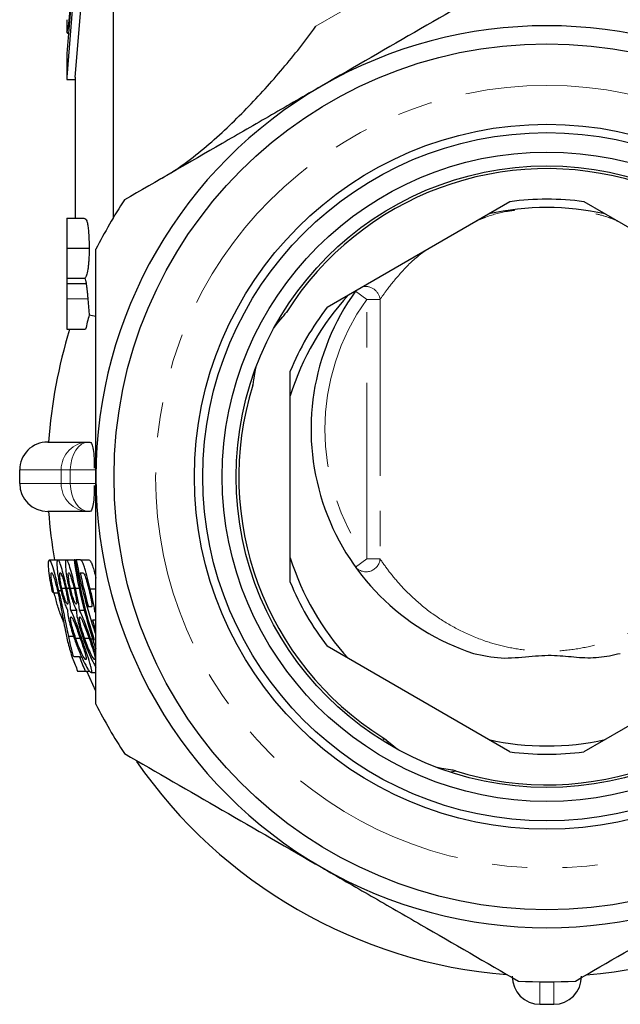
# Model space of a CAD drawing. Units: millimetres. Extents: x 4 to 407, y 47 to 278.
# Drawn here: x 224 to 245, y 162 to 197 of the extents above; entities that cross this region are included whole.
import ezdxf

# ---------------------------------------------------------------- set-up
doc = ezdxf.new("R2010")
doc.units = ezdxf.units.MM
doc.linetypes.add('PHANTOM', pattern=[12.7, 6.35, -1.27, 1.27, -1.27, 1.27, -1.27])

msp = doc.modelspace()

# ---------------------------------------------------------------- linework, layer by layer
at = {"color": 7, "linetype": 'Continuous', "lineweight": 25}
for p, q in [((226.907, 204.104), (226.907, 190.145)), ((225.681, 200.637), (225.239, 195.232)), ((225.612, 200.637), (225.239, 196.075)), ((225.542, 195.232), (225.984, 200.637)), ((225.239, 197.298), (225.239, 196.852)), ((225.286, 196.803), (225.299, 196.803)), ((225.239, 196.075), (225.239, 195.232)), ((225.239, 195.232), (225.247, 195.139)), ((225.247, 195.139), (225.542, 195.139)), ((225.542, 195.232), (225.542, 190.141)), ((234.627, 186.941), (241.208, 190.741)), ((243.877, 190.741), (250.458, 186.941)), ((225.242, 190.141), (225.856, 190.141)), ((225.242, 189.062), (226.044, 189.062)), ((225.242, 187.987), (225.895, 187.987)), ((225.242, 187.79), (225.939, 187.79)), ((225.242, 187.245), (225.242, 186.141)), ((225.998, 187.245), (226.047, 186.66)), ((226.047, 186.66), (226.292, 186.618)), ((225.242, 186.141), (225.918, 186.141)), ((233.292, 177.031), (233.292, 184.63)), ((224.552, 182.08), (226.027, 182.08)), ((226.027, 182.08), (226.069, 182.08)), ((223.542, 180.58), (223.542, 181.08)), ((226.027, 179.58), (224.552, 179.58)), ((226.069, 179.58), (226.027, 179.58)), ((224.612, 177.83), (224.919, 177.83)), ((224.919, 177.83), (225.227, 177.83)), ((225.227, 177.83), (225.483, 177.83)), ((225.547, 177.83), (225.502, 177.83)), ((225.547, 177.83), (225.564, 177.83)), ((225.73, 177.83), (225.582, 177.83)), ((225.73, 177.83), (226.038, 177.83)), ((225.722, 177.369), (225.801, 177.369)), ((224.955, 176.726), (225.032, 176.726)), ((225.06, 176.819), (225.185, 176.819)), ((225.24, 176.809), (225.313, 176.809)), ((225.37, 176.819), (225.496, 176.819)), ((225.55, 176.809), (225.683, 176.809)), ((226.08, 176.794), (226.292, 176.794)), ((224.773, 176.651), (224.92, 176.651)), ((225.38, 176.024), (225.585, 176.024)), ((225.695, 176.024), (225.866, 176.024)), ((226.11, 176.138), (226.023, 176.138)), ((226.161, 175.677), (226.255, 175.677)), ((225.308, 175.085), (225.484, 175.085)), ((225.558, 175.018), (225.718, 175.018)), ((225.878, 175.018), (226.039, 175.018)), ((226.1, 174.995), (226.167, 174.995)), ((241.208, 170.92), (234.627, 174.719)), ((250.458, 174.719), (243.877, 170.92)), ((225.696, 174.343), (225.49, 174.343)), ((225.696, 174.343), (225.772, 174.343)), ((225.902, 173.83), (226.054, 173.83)), ((226.287, 173.099), (225.959, 173.83)), ((226.116, 173.779), (226.292, 173.779)), ((242.292, 161.821), (242.792, 161.821))]:
    msp.add_line(p, q, dxfattribs=at)
at = {"color": 8, "linetype": 'PHANTOM', "lineweight": 18}
for p, q in [((234.21, 197.06), (241.819, 201.454)), ((235.645, 187.511), (235.673, 187.545)), ((235.645, 187.511), (236.051, 187.218)), ((225.242, 187.245), (225.998, 187.245)), ((236.051, 187.218), (236.531, 187.218)), ((236.051, 177.867), (236.051, 187.218)), ((236.531, 187.218), (236.531, 177.867)), ((225.036, 181.08), (223.542, 181.08)), ((225.367, 181.08), (225.036, 181.08)), ((225.036, 180.58), (225.036, 181.08)), ((226.292, 181.08), (225.367, 181.08)), ((225.367, 181.08), (225.367, 180.58)), ((223.542, 180.58), (225.036, 180.58)), ((225.036, 180.58), (225.367, 180.58)), ((225.367, 180.58), (226.292, 180.58)), ((236.051, 177.867), (235.645, 177.575)), ((236.531, 177.867), (236.051, 177.867)), ((242.292, 162.632), (242.292, 161.821)), ((242.792, 161.821), (242.792, 162.632))]:
    msp.add_line(p, q, dxfattribs=at)
at = {"color": 7, "linetype": 'Continuous', "lineweight": 25, "flags": 128}
for points in [[(232.725, 186.222), (232.822, 186.349), (233.029, 186.592)], [(231.98, 184.308), (232.029, 184.624), (232.065, 184.788)], [(237.151, 171.013), (237.023, 171.11), (236.78, 171.318)], [(239.065, 170.268), (238.749, 170.317), (238.585, 170.353)]]:
    msp.add_lwpolyline(points, dxfattribs=at)
at = {"color": 8, "linetype": 'PHANTOM', "lineweight": 18, "flags": 128}
for points in [[(225.367, 181.08), (225.38, 181.275), (225.418, 181.463), (225.478, 181.636), (225.56, 181.787), (225.66, 181.912), (225.774, 182.004), (225.898, 182.061), (226.027, 182.08)], [(226.027, 179.58), (225.898, 179.6), (225.774, 179.656), (225.66, 179.749), (225.56, 179.873), (225.478, 180.025), (225.418, 180.198), (225.38, 180.385), (225.367, 180.58)]]:
    msp.add_lwpolyline(points, dxfattribs=at)
at = {"color": 7, "linetype": 'Continuous', "lineweight": 25}
for radius in [15.6, 12.7, 12.4, 11.7, 11.2]:
    msp.add_circle((242.542, 180.83), radius, dxfattribs=at)
at = {"color": 8, "linetype": 'PHANTOM', "lineweight": 18}
msp.add_circle((242.542, 180.83), 14.1, dxfattribs=at)
at = {"color": 7, "linetype": 'Continuous', "lineweight": 25}
for centre, radius, start, end in [((242.542, 180.83), 16.25, 60, 120), ((242.542, 180.83), 16.25, 120, 180), ((242.542, 180.83), 11.1, 72.7319, 147.8273), ((242.542, 180.83), 18.2, 146.7655, 153.2345), ((242.542, 180.83), 9.7, 77.5207, 102.4793), ((242.542, 180.83), 10, 82.3316, 97.6684), ((242.542, 180.83), 9.7, 137.5207, 162.4793), ((242.542, 182.543), 8.5, 144.237, 251.8585), ((242.542, 180.83), 10, 142.3316, 157.6684), ((242.542, 180.83), 18, 162.8411, 176.0179), ((242.542, 180.83), 11.1, 162.7256, 237.8228), ((242.542, 180.83), 16.25, 180, 240), ((242.542, 180.83), 18, 183.9821, 189.5941), ((242.542, 180.83), 17.223, 190.0311, 199.0936), ((242.542, 180.83), 9.7, 197.5207, 222.4793), ((242.542, 180.83), 17.173, 191.6288, 195.8572), ((242.542, 180.83), 10, 202.3316, 217.6684), ((242.542, 180.83), 18.303, 192.6649, 193.0398), ((242.542, 180.83), 17.173, 197.4646, 198.7497), ((242.542, 180.83), 11.1, 252.7271, 327.8232), ((242.542, 180.83), 18.303, 200.9532, 202.4857), ((242.542, 180.83), 18.052, 201.0608, 202.8156), ((242.542, 180.83), 18.2, 206.7655, 213.2345), ((242.542, 180.83), 9.7, 257.5207, 282.4793), ((242.542, 180.83), 10, 262.3316, 277.6684), ((242.542, 180.83), 18, 214.7448, 265.3592), ((242.542, 180.83), 18, 274.5433, 325.3422), ((242.542, 180.83), 16.25, 240, 300), ((242.542, 180.83), 18.2, 266.7655, 273.2345)]:
    msp.add_arc(centre, radius, start, end, dxfattribs=at)
at = {"color": 8, "linetype": 'PHANTOM', "lineweight": 18}
for centre, radius, start, end in [((236.004, 187.153), 0.532, 7.0271, 101.7759), ((242.542, 182.543), 8, 144.237, 215.763), ((226.032, 181.085), 0.995, 90.2815, 180.2788), ((226.032, 180.576), 0.995, 179.7212, 269.7185), ((236.025, 177.912), 0.508, 221.5471, 354.9375)]:
    msp.add_arc(centre, radius, start, end, dxfattribs=at)
at = {"color": 7, "linetype": 'Continuous', "lineweight": 25}
for centre, major_axis, ratio, start_param, end_param in [((225.192, 197.987), (0, 1.184), 0.140541, 3.428277, 5.47864), ((225.286, 197.987), (0, 1.184), 0.140541, 2.854908, 3.141593), ((242.542, 182.261), (0, 17.128), 0.996505, 1.311021, 1.342294), ((224.552, 181.08), (1.01, 0), 0.990268, 1.570796, 3.141593), ((224.552, 180.58), (-1.01, 0), 0.990268, 0, 1.570796), ((242.542, 180.334), (0, 17.23), 0.999584, 1.716594, 1.907511), ((242.542, 180.335), (0, 17.185), 0.999584, 1.717056, 1.889973), ((242.542, 864.888), (0, 695.332), 0.179347, 2.998116, 2.998619), ((242.292, 162.83), (0, -1.01), 0.990268, 4.712389, 6.283185), ((242.792, 162.83), (0, -1.01), 0.990268, 0, 1.570796)]:
    msp.add_ellipse(centre, major_axis=major_axis, ratio=ratio, start_param=start_param, end_param=end_param, dxfattribs=at)
for points, knots in [([(241.515, 199.001), (240.348, 198.328), (239.175, 197.65), (236.81, 196.285), (235.619, 195.597), (234.417, 194.903)], [0, 0, 0, 0, 0.5, 0.5, 1, 1, 1, 1]), ([(250.667, 194.903), (250.071, 195.248), (249.47, 195.595), (248.273, 196.286), (247.677, 196.629), (245.902, 197.655), (244.731, 198.331), (243.569, 199.001)], [0, 0, 0, 0, 0.25, 0.25, 0.5, 0.5, 1, 1, 1, 1]), ([(228.682, 191.592), (229.247, 191.918), (229.77, 192.312), (230.527, 192.952), (230.775, 193.175), (231.255, 193.629), (231.489, 193.86), (232.174, 194.564), (232.609, 195.046), (233.442, 196.032), (233.841, 196.536), (234.21, 197.06)], [0, 0, 0, 0, 0.25, 0.25, 0.375, 0.375, 0.5, 0.5, 0.75, 0.75, 1, 1, 1, 1]), ([(234.417, 194.903), (233.82, 194.559), (233.219, 194.212), (232.022, 193.521), (231.427, 193.177), (229.652, 192.152), (228.481, 191.476), (227.319, 190.805)], [0, 0, 0, 0, 0.25, 0.25, 0.5, 0.5, 1, 1, 1, 1]), ([(225.242, 190.141), (225.242, 190.14), (225.242, 190.14), (225.242, 190.135), (225.242, 190.126), (225.242, 190.116), (225.242, 190.1), (225.242, 190.082), (225.242, 190.061), (225.242, 190.035), (225.242, 190.007), (225.242, 189.971), (225.242, 189.933), (225.242, 189.887), (225.242, 189.837), (225.242, 189.783), (225.242, 189.722), (225.242, 189.636), (225.242, 189.521), (225.242, 189.374), (225.242, 189.221), (225.242, 189.116), (225.242, 189.062)], [0, 0, 0, 0, 0.062113, 0.120212, 0.174385, 0.225444, 0.272358, 0.316388, 0.356869, 0.393978, 0.429589, 0.464683, 0.500036, 0.535483, 0.571363, 0.607909, 0.645662, 0.684517, 0.762579, 0.840497, 0.919073, 1, 1, 1, 1]), ([(225.856, 190.141), (225.879, 190.139), (225.902, 190.134), (225.936, 190.094), (225.947, 190.076), (225.969, 190.021), (225.979, 189.983), (225.998, 189.885), (226.006, 189.825), (226.02, 189.693), (226.026, 189.621), (226.035, 189.471), (226.039, 189.39), (226.043, 189.229), (226.044, 189.146), (226.044, 189.062)], [0, 0, 0, 0, 0.25, 0.25, 0.375, 0.375, 0.5, 0.5, 0.625, 0.625, 0.75, 0.75, 0.875, 0.875, 1, 1, 1, 1]), ([(225.242, 189.062), (225.242, 189.028), (225.242, 188.96), (225.242, 188.861), (225.242, 188.766), (225.242, 188.675), (225.242, 188.588), (225.242, 188.505), (225.242, 188.427), (225.242, 188.353), (225.242, 188.283), (225.242, 188.221), (225.242, 188.165), (225.242, 188.117), (225.242, 188.073), (225.242, 188.037), (225.242, 188.008), (225.242, 187.994), (225.242, 187.987)], [0, 0, 0, 0, 0.061413, 0.121295, 0.179224, 0.235938, 0.292217, 0.348197, 0.404445, 0.462026, 0.520334, 0.580383, 0.641826, 0.706363, 0.773851, 0.845266, 0.920155, 1, 1, 1, 1]), ([(226.044, 189.062), (226.044, 188.992), (226.044, 188.922), (226.04, 188.784), (226.038, 188.716), (226.03, 188.586), (226.026, 188.524), (226.015, 188.409), (226.008, 188.354), (225.987, 188.209), (225.97, 188.14), (225.934, 188.037), (225.915, 188.01), (225.895, 187.987)], [0, 0, 0, 0, 0.125, 0.125, 0.25, 0.25, 0.375, 0.375, 0.5, 0.5, 0.75, 0.75, 1, 1, 1, 1]), ([(226.292, 180.83), (226.292, 181.519), (226.292, 182.21), (226.292, 183.593), (226.292, 184.288), (226.292, 186.348), (226.292, 187.696), (226.292, 189.027)], [0, 0, 0, 0, 0.25, 0.25, 0.5, 0.5, 1, 1, 1, 1]), ([(225.242, 188.243), (225.242, 188.21), (225.242, 188.175), (225.242, 188.082), (225.242, 188.076)], [0, 0, 0, 0, 0.940536, 1, 1, 1, 1]), ([(225.242, 187.987), (225.242, 187.971), (225.242, 187.94), (225.242, 187.891), (225.242, 187.842), (225.242, 187.806), (225.242, 187.79)], [0, 0, 0, 0, 0.293076, 0.556562, 0.791914, 1, 1, 1, 1]), ([(225.242, 187.79), (225.242, 187.753), (225.242, 187.677), (225.242, 187.547), (225.242, 187.403), (225.242, 187.299), (225.242, 187.245)], [0, 0, 0, 0, 0.229528, 0.471466, 0.728186, 1, 1, 1, 1]), ([(225.895, 187.987), (225.903, 187.959), (225.911, 187.932), (225.918, 187.9), (225.922, 187.884), (225.925, 187.867), (225.929, 187.849), (225.932, 187.83), (225.936, 187.81), (225.939, 187.79)], [0, 0, 0, 0, 0.0001845453, 0.0001845453, 0.0001845453, 0.0002777611, 0.0002777611, 0.0002777611, 0.0003717462, 0.0003717462, 0.0003717462, 0.0003717462]), ([(225.939, 187.79), (225.945, 187.75), (225.95, 187.709), (225.956, 187.667), (225.961, 187.624), (225.966, 187.579), (225.971, 187.534), (225.976, 187.488), (225.981, 187.441), (225.985, 187.392), (225.99, 187.344), (225.994, 187.294), (225.998, 187.245)], [0, 0, 0, 0, 0.0001731057, 0.0001731057, 0.0001731057, 0.0003464105, 0.0003464105, 0.0003464105, 0.0005197943, 0.0005197943, 0.0005197943, 0.0006937912, 0.0006937912, 0.0006937912, 0.0006937912]), ([(233.03, 186.593), (233.031, 186.594), (233.077, 186.636), (233.108, 186.691), (233.139, 186.745)], [0, 0, 0, 0, 0.006586, 1, 1, 1, 1]), ([(231.939, 184.126), (231.948, 184.153), (231.968, 184.213), (231.975, 184.275), (231.979, 184.309)], [0, 0, 0, 0, 0.456603, 1, 1, 1, 1]), ([(226.069, 182.08), (226.092, 182.08), (226.112, 182.064), (226.151, 181.998), (226.168, 181.946), (226.198, 181.798), (226.211, 181.702), (226.228, 181.456), (226.233, 181.304), (226.232, 181.143)], [0, 0, 0, 0, 0.25, 0.25, 0.5, 0.5, 0.75, 0.75, 1, 1, 1, 1]), ([(226.292, 172.634), (226.292, 173.973), (226.292, 175.342), (226.292, 178.079), (226.292, 179.452), (226.292, 180.83)], [0, 0, 0, 0, 0.5, 0.5, 1, 1, 1, 1]), ([(226.232, 180.517), (226.233, 180.356), (226.229, 180.207), (226.211, 179.96), (226.199, 179.864), (226.169, 179.715), (226.151, 179.664), (226.113, 179.596), (226.092, 179.58), (226.069, 179.58)], [0, 0, 0, 0, 0.25, 0.25, 0.5, 0.5, 0.75, 0.75, 1, 1, 1, 1]), ([(224.612, 177.83), (224.603, 177.829), (224.595, 177.825), (224.582, 177.8), (224.577, 177.78), (224.567, 177.698), (224.568, 177.613), (224.584, 177.411), (224.599, 177.298), (224.636, 177.061), (224.659, 176.94), (224.684, 176.817)], [0, 0, 0, 0, 0.125, 0.125, 0.25, 0.25, 0.5, 0.5, 0.75, 0.75, 1, 1, 1, 1]), ([(224.955, 176.726), (224.925, 176.856), (224.895, 176.985), (224.833, 177.235), (224.801, 177.357), (224.74, 177.576), (224.709, 177.673), (224.668, 177.77), (224.656, 177.792), (224.632, 177.824), (224.622, 177.829), (224.612, 177.83)], [0, 0, 0, 0, 0.25, 0.25, 0.5, 0.5, 0.75, 0.75, 0.875, 0.875, 1, 1, 1, 1]), ([(224.919, 177.83), (224.911, 177.828), (224.904, 177.824), (224.892, 177.796), (224.887, 177.775), (224.88, 177.687), (224.884, 177.597), (224.902, 177.397), (224.917, 177.286), (224.947, 177.114), (224.958, 177.056), (224.981, 176.939), (224.994, 176.88), (225.007, 176.822)], [0, 0, 0, 0, 0.125, 0.125, 0.25, 0.25, 0.5, 0.5, 0.75, 0.75, 0.875, 0.875, 1, 1, 1, 1]), ([(225.24, 176.809), (225.225, 176.869), (225.211, 176.929), (225.183, 177.047), (225.169, 177.106), (225.126, 177.279), (225.096, 177.391), (225.039, 177.591), (225.011, 177.681), (224.972, 177.772), (224.96, 177.795), (224.938, 177.824), (224.929, 177.828), (224.919, 177.83)], [0, 0, 0, 0, 0.125, 0.125, 0.25, 0.25, 0.5, 0.5, 0.75, 0.75, 0.875, 0.875, 1, 1, 1, 1]), ([(225.227, 177.83), (225.218, 177.828), (225.211, 177.824), (225.199, 177.796), (225.194, 177.775), (225.188, 177.687), (225.191, 177.597), (225.211, 177.397), (225.226, 177.286), (225.256, 177.114), (225.267, 177.056), (225.291, 176.939), (225.304, 176.88), (225.318, 176.822)], [0, 0, 0, 0, 0.125, 0.125, 0.25, 0.25, 0.5, 0.5, 0.75, 0.75, 0.875, 0.875, 1, 1, 1, 1]), ([(225.55, 176.809), (225.536, 176.869), (225.522, 176.929), (225.493, 177.047), (225.479, 177.105), (225.435, 177.279), (225.405, 177.391), (225.347, 177.591), (225.318, 177.681), (225.279, 177.772), (225.267, 177.795), (225.245, 177.824), (225.236, 177.828), (225.227, 177.83)], [0, 0, 0, 0, 0.125, 0.125, 0.25, 0.25, 0.5, 0.5, 0.75, 0.75, 0.875, 0.875, 1, 1, 1, 1]), ([(226.08, 176.794), (226.064, 176.859), (226.048, 176.924), (226.016, 177.051), (226, 177.114), (225.951, 177.301), (225.918, 177.422), (225.87, 177.581), (225.855, 177.628), (225.824, 177.71), (225.81, 177.742), (225.784, 177.791), (225.772, 177.807), (225.75, 177.826), (225.74, 177.828), (225.73, 177.83)], [0, 0, 0, 0, 0.125, 0.125, 0.25, 0.25, 0.5, 0.5, 0.625, 0.625, 0.75, 0.75, 0.875, 0.875, 1, 1, 1, 1]), ([(226.038, 177.83), (226.06, 177.82), (226.096, 177.805), (226.166, 177.625), (226.228, 177.423), (226.27, 177.262), (226.292, 177.178)], [0, 0, 0, 0, 0.361855, 0.570807, 0.778683, 1, 1, 1, 1]), ([(224.773, 176.651), (224.754, 176.733), (224.736, 176.814), (224.706, 176.974), (224.692, 177.055), (224.675, 177.199), (224.67, 177.263), (224.673, 177.328), (224.675, 177.344), (224.683, 177.364), (224.689, 177.367), (224.694, 177.369)], [0, 0, 0, 0, 0.25, 0.25, 0.5, 0.5, 0.75, 0.75, 0.875, 0.875, 1, 1, 1, 1]), ([(224.694, 177.369), (224.7, 177.367), (224.706, 177.364), (224.721, 177.345), (224.729, 177.33), (224.754, 177.273), (224.773, 177.216), (224.812, 177.089), (224.831, 177.019), (224.869, 176.871), (224.887, 176.795), (224.905, 176.718)], [0, 0, 0, 0, 0.125, 0.125, 0.25, 0.25, 0.5, 0.5, 0.75, 0.75, 1, 1, 1, 1]), ([(225.06, 176.819), (225.045, 176.884), (225.031, 176.948), (225.009, 177.073), (224.999, 177.135), (224.987, 177.246), (224.984, 177.295), (224.988, 177.357), (224.996, 177.368), (225.005, 177.369)], [0, 0, 0, 0, 0.25, 0.25, 0.5, 0.5, 0.75, 0.75, 1, 1, 1, 1]), ([(225.005, 177.369), (225.01, 177.368), (225.015, 177.365), (225.028, 177.35), (225.035, 177.338), (225.057, 177.29), (225.075, 177.238), (225.109, 177.123), (225.126, 177.061), (225.159, 176.93), (225.175, 176.863), (225.191, 176.795)], [0, 0, 0, 0, 0.125, 0.125, 0.25, 0.25, 0.5, 0.5, 0.75, 0.75, 1, 1, 1, 1]), ([(225.37, 176.819), (225.356, 176.884), (225.342, 176.948), (225.318, 177.073), (225.309, 177.135), (225.296, 177.246), (225.293, 177.295), (225.297, 177.357), (225.304, 177.368), (225.314, 177.369)], [0, 0, 0, 0, 0.25, 0.25, 0.5, 0.5, 0.75, 0.75, 1, 1, 1, 1]), ([(225.314, 177.369), (225.319, 177.368), (225.324, 177.365), (225.337, 177.35), (225.344, 177.338), (225.366, 177.29), (225.384, 177.238), (225.418, 177.123), (225.435, 177.061), (225.469, 176.93), (225.486, 176.863), (225.502, 176.795)], [0, 0, 0, 0, 0.125, 0.125, 0.25, 0.25, 0.5, 0.5, 0.75, 0.75, 1, 1, 1, 1]), ([(225.801, 177.369), (225.814, 177.368), (225.828, 177.365), (225.852, 177.345), (225.86, 177.336), (225.879, 177.303), (225.89, 177.277), (225.924, 177.181), (225.949, 177.097), (225.996, 176.923), (226.018, 176.834), (226.041, 176.744)], [0, 0, 0, 0, 0.25, 0.25, 0.375, 0.375, 0.5, 0.5, 0.75, 0.75, 1, 1, 1, 1]), ([(224.905, 176.718), (224.921, 176.651), (224.936, 176.584), (224.964, 176.453), (224.978, 176.388), (225.016, 176.198), (225.038, 176.08), (225.079, 175.852), (225.099, 175.742), (225.139, 175.527), (225.159, 175.421), (225.179, 175.316)], [0, 0, 0, 0, 0.125, 0.125, 0.25, 0.25, 0.5, 0.5, 0.75, 0.75, 1, 1, 1, 1]), ([(225.308, 175.085), (225.282, 175.205), (225.257, 175.327), (225.207, 175.577), (225.181, 175.707), (225.123, 175.98), (225.093, 176.121), (225.043, 176.343), (225.026, 176.419), (224.991, 176.572), (224.973, 176.649), (224.955, 176.726)], [0, 0, 0, 0, 0.25, 0.25, 0.5, 0.5, 0.75, 0.75, 0.875, 0.875, 1, 1, 1, 1]), ([(225.007, 176.822), (225.026, 176.741), (225.045, 176.661), (225.088, 176.505), (225.11, 176.428), (225.157, 176.285), (225.181, 176.219), (225.216, 176.135), (225.228, 176.109), (225.25, 176.064), (225.26, 176.044), (225.271, 176.024)], [0, 0, 0, 0, 0.25, 0.25, 0.5, 0.5, 0.75, 0.75, 0.875, 0.875, 1, 1, 1, 1]), ([(225.266, 176.241), (225.261, 176.241), (225.255, 176.244), (225.242, 176.258), (225.234, 176.269), (225.209, 176.316), (225.188, 176.366), (225.149, 176.483), (225.129, 176.547), (225.093, 176.681), (225.076, 176.75), (225.06, 176.819)], [0, 0, 0, 0, 0.125, 0.125, 0.25, 0.25, 0.5, 0.5, 0.75, 0.75, 1, 1, 1, 1]), ([(225.191, 176.795), (225.206, 176.73), (225.221, 176.665), (225.247, 176.539), (225.259, 176.476), (225.278, 176.363), (225.284, 176.313), (225.283, 176.253), (225.276, 176.242), (225.266, 176.241)], [0, 0, 0, 0, 0.25, 0.25, 0.5, 0.5, 0.75, 0.75, 1, 1, 1, 1]), ([(225.38, 176.024), (225.38, 176.044), (225.379, 176.064), (225.376, 176.11), (225.373, 176.136), (225.362, 176.221), (225.351, 176.286), (225.324, 176.427), (225.308, 176.502), (225.275, 176.653), (225.257, 176.731), (225.24, 176.809)], [0, 0, 0, 0, 0.125, 0.125, 0.25, 0.25, 0.5, 0.5, 0.75, 0.75, 1, 1, 1, 1]), ([(225.318, 176.822), (225.337, 176.741), (225.357, 176.661), (225.4, 176.505), (225.423, 176.428), (225.47, 176.285), (225.495, 176.219), (225.53, 176.135), (225.542, 176.109), (225.564, 176.064), (225.574, 176.044), (225.585, 176.024)], [0, 0, 0, 0, 0.25, 0.25, 0.5, 0.5, 0.75, 0.75, 0.875, 0.875, 1, 1, 1, 1]), ([(225.58, 176.241), (225.575, 176.241), (225.569, 176.244), (225.555, 176.258), (225.547, 176.269), (225.522, 176.316), (225.501, 176.366), (225.461, 176.483), (225.441, 176.547), (225.404, 176.681), (225.387, 176.75), (225.37, 176.819)], [0, 0, 0, 0, 0.125, 0.125, 0.25, 0.25, 0.5, 0.5, 0.75, 0.75, 1, 1, 1, 1]), ([(225.502, 176.795), (225.517, 176.73), (225.532, 176.665), (225.559, 176.539), (225.572, 176.476), (225.591, 176.364), (225.597, 176.313), (225.596, 176.253), (225.589, 176.242), (225.58, 176.241)], [0, 0, 0, 0, 0.25, 0.25, 0.5, 0.5, 0.75, 0.75, 1, 1, 1, 1]), ([(225.695, 176.024), (225.694, 176.044), (225.693, 176.064), (225.69, 176.11), (225.687, 176.136), (225.675, 176.221), (225.664, 176.286), (225.636, 176.427), (225.621, 176.502), (225.587, 176.653), (225.569, 176.731), (225.55, 176.809)], [0, 0, 0, 0, 0.125, 0.125, 0.25, 0.25, 0.5, 0.5, 0.75, 0.75, 1, 1, 1, 1]), ([(226.041, 176.744), (226.067, 176.635), (226.094, 176.526), (226.126, 176.372), (226.135, 176.323), (226.144, 176.262), (226.146, 176.243), (226.148, 176.211), (226.148, 176.198), (226.148, 176.185)], [0, 0, 0, 0, 0.5, 0.5, 0.75, 0.75, 0.875, 0.875, 1, 1, 1, 1]), ([(226.259, 175.933), (226.256, 175.959), (226.253, 175.985), (226.245, 176.042), (226.24, 176.073), (226.222, 176.171), (226.207, 176.244), (226.175, 176.394), (226.157, 176.473), (226.12, 176.632), (226.1, 176.713), (226.08, 176.794)], [0, 0, 0, 0, 0.125, 0.125, 0.25, 0.25, 0.5, 0.5, 0.75, 0.75, 1, 1, 1, 1]), ([(225.127, 175.595), (225.099, 175.66), (225.018, 175.848), (224.899, 176.207), (224.822, 176.508), (224.786, 176.651)], [0, 0, 0, 0, 0.218037, 0.629553, 1, 1, 1, 1]), ([(225.271, 176.024), (225.269, 176.005), (225.269, 175.982), (225.272, 175.924), (225.276, 175.89), (225.293, 175.776), (225.312, 175.687), (225.357, 175.501), (225.384, 175.402), (225.442, 175.206), (225.475, 175.107), (225.508, 175.008)], [0, 0, 0, 0, 0.125, 0.125, 0.25, 0.25, 0.5, 0.5, 0.75, 0.75, 1, 1, 1, 1]), ([(225.779, 174.995), (225.744, 175.095), (225.709, 175.196), (225.64, 175.393), (225.605, 175.49), (225.535, 175.677), (225.501, 175.765), (225.436, 175.918), (225.407, 175.978), (225.38, 176.024)], [0, 0, 0, 0, 0.25, 0.25, 0.5, 0.5, 0.75, 0.75, 1, 1, 1, 1]), ([(225.585, 176.024), (225.584, 176.005), (225.583, 175.982), (225.587, 175.924), (225.591, 175.89), (225.609, 175.776), (225.628, 175.687), (225.674, 175.501), (225.702, 175.402), (225.761, 175.206), (225.794, 175.107), (225.828, 175.008)], [0, 0, 0, 0, 0.125, 0.125, 0.25, 0.25, 0.5, 0.5, 0.75, 0.75, 1, 1, 1, 1]), ([(226.1, 174.995), (226.064, 175.095), (226.029, 175.196), (225.958, 175.393), (225.922, 175.49), (225.852, 175.677), (225.817, 175.765), (225.751, 175.918), (225.722, 175.978), (225.695, 176.024)], [0, 0, 0, 0, 0.25, 0.25, 0.5, 0.5, 0.75, 0.75, 1, 1, 1, 1]), ([(226.148, 176.185), (226.147, 176.175), (226.146, 176.165), (226.141, 176.153), (226.137, 176.149), (226.127, 176.14), (226.119, 176.139), (226.11, 176.138)], [0, 0, 0, 0, 0.25, 0.25, 0.5, 0.5, 1, 1, 1, 1]), ([(225.558, 175.018), (225.53, 175.102), (225.502, 175.185), (225.454, 175.35), (225.431, 175.433), (225.395, 175.587), (225.382, 175.66), (225.376, 175.732), (225.377, 175.751), (225.382, 175.774), (225.388, 175.778), (225.394, 175.779)], [0, 0, 0, 0, 0.25, 0.25, 0.5, 0.5, 0.75, 0.75, 0.875, 0.875, 1, 1, 1, 1]), ([(225.394, 175.779), (225.401, 175.778), (225.409, 175.774), (225.429, 175.75), (225.44, 175.731), (225.466, 175.684), (225.48, 175.653), (225.509, 175.586), (225.524, 175.549), (225.57, 175.433), (225.6, 175.35), (225.662, 175.179), (225.693, 175.09), (225.724, 175.002)], [0, 0, 0, 0, 0.125, 0.125, 0.25, 0.25, 0.375, 0.375, 0.5, 0.5, 0.75, 0.75, 1, 1, 1, 1]), ([(225.878, 175.018), (225.849, 175.101), (225.822, 175.185), (225.772, 175.35), (225.749, 175.433), (225.712, 175.587), (225.698, 175.66), (225.692, 175.732), (225.693, 175.751), (225.698, 175.774), (225.704, 175.778), (225.71, 175.779)], [0, 0, 0, 0, 0.25, 0.25, 0.5, 0.5, 0.75, 0.75, 0.875, 0.875, 1, 1, 1, 1]), ([(225.71, 175.779), (225.717, 175.778), (225.725, 175.774), (225.745, 175.75), (225.757, 175.731), (225.782, 175.684), (225.797, 175.653), (225.826, 175.585), (225.841, 175.549), (225.888, 175.433), (225.919, 175.35), (225.982, 175.179), (226.013, 175.09), (226.044, 175.002)], [0, 0, 0, 0, 0.125, 0.125, 0.25, 0.25, 0.375, 0.375, 0.5, 0.5, 0.75, 0.75, 1, 1, 1, 1]), ([(225.179, 175.316), (225.208, 175.161), (225.241, 175.003), (225.308, 174.744), (225.333, 174.655), (225.387, 174.473), (225.417, 174.38), (225.449, 174.285)], [0, 0, 0, 0, 0.5, 0.5, 0.75, 0.75, 1, 1, 1, 1]), ([(225.49, 174.343), (225.47, 174.411), (225.45, 174.479), (225.415, 174.606), (225.4, 174.668), (225.358, 174.848), (225.332, 174.967), (225.308, 175.085)], [0, 0, 0, 0, 0.25, 0.25, 0.5, 0.5, 1, 1, 1, 1]), ([(225.508, 175.008), (225.532, 174.937), (225.558, 174.866), (225.609, 174.727), (225.636, 174.658), (225.718, 174.455), (225.777, 174.323), (225.893, 174.085), (225.952, 173.975), (226.028, 173.859), (226.051, 173.829), (226.089, 173.788), (226.104, 173.782), (226.116, 173.779)], [0, 0, 0, 0, 0.125, 0.125, 0.25, 0.25, 0.5, 0.5, 0.75, 0.75, 0.875, 0.875, 1, 1, 1, 1]), ([(225.926, 174.241), (225.918, 174.243), (225.909, 174.248), (225.885, 174.276), (225.871, 174.295), (225.827, 174.366), (225.792, 174.43), (225.722, 174.584), (225.687, 174.668), (225.62, 174.841), (225.589, 174.929), (225.558, 175.018)], [0, 0, 0, 0, 0.125, 0.125, 0.25, 0.25, 0.5, 0.5, 0.75, 0.75, 1, 1, 1, 1]), ([(225.724, 175.002), (225.753, 174.917), (225.782, 174.833), (225.837, 174.667), (225.864, 174.585), (225.91, 174.431), (225.929, 174.36), (225.941, 174.286), (225.941, 174.269), (225.938, 174.245), (225.932, 174.242), (225.926, 174.241)], [0, 0, 0, 0, 0.25, 0.25, 0.5, 0.5, 0.75, 0.75, 0.875, 0.875, 1, 1, 1, 1]), ([(226.116, 173.779), (226.126, 173.781), (226.134, 173.787), (226.14, 173.825), (226.137, 173.856), (226.123, 173.933), (226.111, 173.982), (226.082, 174.087), (226.064, 174.144), (226.008, 174.325), (225.966, 174.453), (225.875, 174.722), (225.827, 174.858), (225.779, 174.995)], [0, 0, 0, 0, 0.125, 0.125, 0.25, 0.25, 0.375, 0.375, 0.5, 0.5, 0.75, 0.75, 1, 1, 1, 1]), ([(225.828, 175.008), (225.902, 174.811), (226.022, 174.487), (226.191, 174.134), (226.266, 174.007), (226.292, 173.964)], [0, 0, 0, 0, 0.506002, 0.831575, 1, 1, 1, 1]), ([(226.252, 174.241), (226.244, 174.243), (226.235, 174.248), (226.211, 174.276), (226.197, 174.295), (226.151, 174.366), (226.117, 174.43), (226.045, 174.584), (226.01, 174.669), (225.942, 174.841), (225.909, 174.929), (225.878, 175.018)], [0, 0, 0, 0, 0.125, 0.125, 0.25, 0.25, 0.5, 0.5, 0.75, 0.75, 1, 1, 1, 1]), ([(226.044, 175.002), (226.074, 174.917), (226.104, 174.833), (226.16, 174.668), (226.187, 174.585), (226.234, 174.431), (226.254, 174.36), (226.267, 174.286), (226.267, 174.269), (226.264, 174.246), (226.258, 174.242), (226.252, 174.241)], [0, 0, 0, 0, 0.25, 0.25, 0.5, 0.5, 0.75, 0.75, 0.875, 0.875, 1, 1, 1, 1]), ([(226.292, 174.444), (226.281, 174.478), (226.224, 174.65), (226.155, 174.842), (226.1, 174.995)], [0, 0, 0, 0, 0.199452, 1, 1, 1, 1]), ([(239.896, 174.465), (240.227, 174.392), (240.888, 174.246), (241.869, 174.361), (242.778, 174.421), (243.613, 174.318), (244.415, 174.289), (244.932, 174.407), (245.189, 174.465)], [0, 0, 0, 0, 0.190092, 0.378604, 0.551705, 0.702096, 0.852278, 1, 1, 1, 1]), ([(236.779, 171.319), (236.779, 171.319), (236.737, 171.365), (236.682, 171.396), (236.627, 171.427)], [0, 0, 0, 0, 0.006573, 1, 1, 1, 1]), ([(227.319, 170.856), (228.486, 170.182), (229.66, 169.504), (232.025, 168.138), (233.216, 167.451), (234.417, 166.757)], [0, 0, 0, 0, 0.5, 0.5, 1, 1, 1, 1]), ([(239.246, 170.228), (239.219, 170.237), (239.16, 170.257), (239.097, 170.263), (239.064, 170.267)], [0, 0, 0, 0, 0.456603, 1, 1, 1, 1]), ([(234.417, 166.757), (235.014, 166.413), (235.614, 166.066), (236.811, 165.375), (237.406, 165.032), (239.182, 164.006), (240.353, 163.33), (241.515, 162.659)], [0, 0, 0, 0, 0.25, 0.25, 0.5, 0.5, 1, 1, 1, 1]), ([(243.569, 162.659), (244.736, 163.333), (245.91, 164.011), (248.275, 165.376), (249.466, 166.064), (250.667, 166.757)], [0, 0, 0, 0, 0.5, 0.5, 1, 1, 1, 1])]:
    msp.add_open_spline(points, degree=3, knots=knots, dxfattribs=at)
at = {"color": 8, "linetype": 'PHANTOM', "lineweight": 18}
for points, knots in [([(241.383, 190.432), (241.292, 190.42), (240.92, 190.37), (240.453, 190.235), (240.109, 190.091), (240.007, 190.048)], [0, 0, 0, 0, 0.185327, 0.757743, 1, 1, 1, 1]), ([(245.1, 190.034), (244.99, 190.084), (244.742, 190.196), (244.46, 190.264), (244.304, 190.302)], [0, 0, 0, 0, 0.446988, 1, 1, 1, 1]), ([(238.191, 188.999), (238.099, 188.931), (237.747, 188.673), (237.275, 188.182), (236.811, 187.628), (236.614, 187.339), (236.531, 187.218)], [0, 0, 0, 0, 0.113709, 0.435241, 0.763626, 1, 1, 1, 1]), ([(236.531, 177.867), (236.634, 177.719), (236.841, 177.419), (237.313, 176.857), (237.914, 176.273), (238.629, 175.727), (239.434, 175.259), (240.245, 174.918), (241.075, 174.685), (241.734, 174.581), (242.417, 174.535), (243.123, 174.549), (243.973, 174.676), (244.785, 174.901), (245.611, 175.24), (246.428, 175.706), (247.186, 176.286), (247.815, 176.902), (248.272, 177.459), (248.47, 177.747), (248.553, 177.867)], [0, 0, 0, 0, 0.060052, 0.121649, 0.186916, 0.253511, 0.31078, 0.369524, 0.41565, 0.463024, 0.483848, 0.532183, 0.582229, 0.630846, 0.680753, 0.746498, 0.814123, 0.881556, 0.950427, 1, 1, 1, 1]), ([(236.667, 171.351), (236.651, 171.382), (236.625, 171.435), (236.628, 171.431), (236.629, 171.429)], [0, 0, 0, 0, 0.584352, 1, 1, 1, 1]), ([(236.777, 171.317), (236.776, 171.318), (236.774, 171.322), (236.8, 171.28), (236.816, 171.255)], [0, 0, 0, 0, 0.415443, 1, 1, 1, 1]), ([(239.246, 170.227), (239.242, 170.227), (239.232, 170.225), (239.174, 170.206), (239.103, 170.193), (239.094, 170.191)], [0, 0, 0, 0, 0.438958, 0.930804, 1, 1, 1, 1])]:
    msp.add_open_spline(points, degree=3, knots=knots, dxfattribs=at)
at = {"color": 7, "linetype": 'Continuous', "lineweight": 25}
msp.add_open_spline([(225.631, 173.83), (225.721, 173.83), (225.812, 173.83), (225.902, 173.83)], degree=3, dxfattribs=at)

doc.saveas('drawing.dxf')
